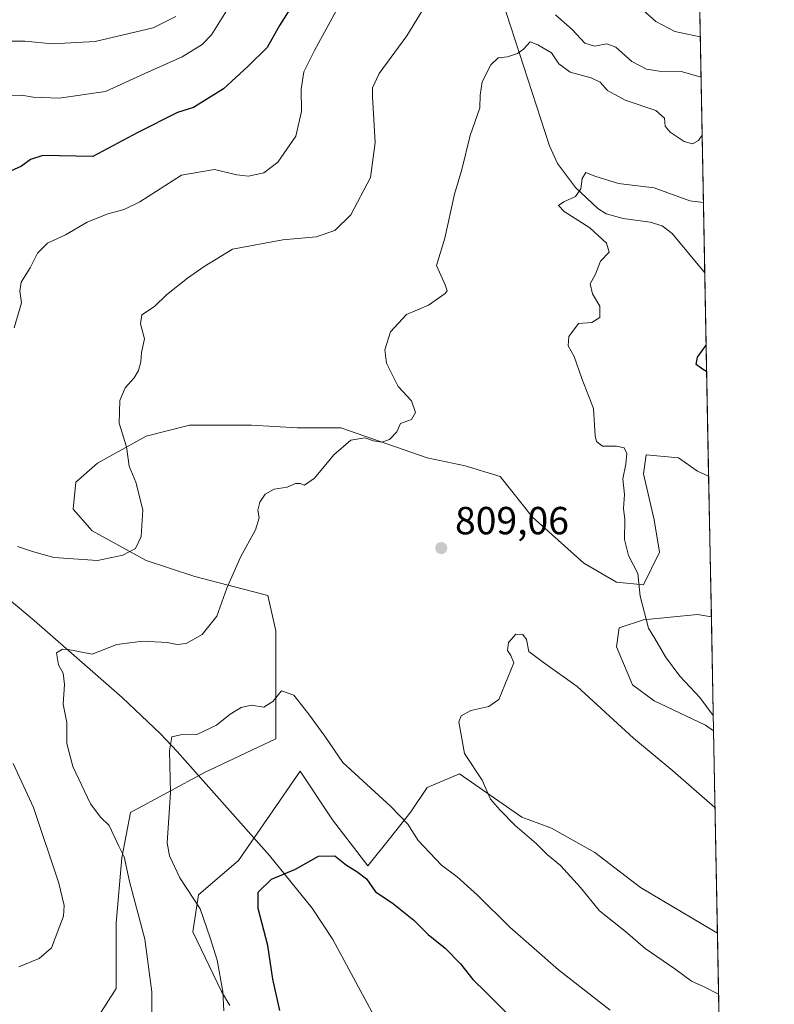
# Model space of a CAD drawing. Units: metres. Extents: x 627486 to 630930, y 4752750 to 4755127.
# Drawn here: x 630737 to 630930, y 4753559 to 4753811 of the extents above; entities that cross this region are included whole.
import ezdxf

# ---------------------------------------------------------------- set-up
doc = ezdxf.new("R2010")
doc.units = ezdxf.units.M
doc.header["$MEASUREMENT"] = 0
for name, color, linetype, lineweight in [('Comarca CxS', 21, 'Continuous', 0), ('Comunidad Autónoma CxS', 142, 'Continuous', 0), ('Corriente natural lineal', 142, 'Continuous', 13), ('Curva de nivel maestra', 30, 'Continuous', 30), ('Curva de nivel normal', 30, 'Continuous', 0), ('Entidad de ámbito territorial CxS', 92, 'Continuous', 0), ('Matorral CxS', 135, 'Continuous', 0), ('Municipio CxS', 4, 'Continuous', 0), ('Pastizal CxS', 92, 'Continuous', 0), ('Provincia CxS', 1, 'Continuous', 0), ('Punto de cota en terreno', 7, 'Continuous', 0), ('Rótulo de punto de cota en terreno', 7, 'Continuous', 0)]:
    doc.layers.add(name, color=color, linetype=linetype, lineweight=lineweight)
doc.styles.add('Style-Arial', font='txt')

# ---------------------------------------------------------------- blocks, each defined once
blk = doc.blocks.new('*U10')
at = {"layer": 'Matorral CxS', "color": 135, "linetype": 'Continuous', "lineweight": 0}
for points in [[(630910.5788000004, 4753840.586200001, 830.5901000000014), (630913.3655000003, 4753694.4976, 801.5822999999947), (630910.4907000001, 4753695.729900001, 801.7385000000068), (630905.6501000002, 4753699.1875, 802.1389000000055), (630897.3519000001, 4753699.879100001, 802.8785000000062), (630896.6602999996, 4753695.038699999, 803.2897999999988), (630899.4260999998, 4753683.283100001, 803.1821000000054), (630900.8088999996, 4753674.9849, 803.2363000000041), (630896.6595000002, 4753666.686899999, 804.9152999999933), (630889.7445, 4753667.378500001, 806.3111000000063), (630881.4463000001, 4753672.2193, 807.0687999999938), (630868.3079000004, 4753683.975299999, 807.7179999999935), (630860.0099, 4753694.348099999, 808.426900000006), (630851.0203, 4753697.1143, 808.9621000000043), (630841.3391000006, 4753699.189099999, 809.429999999993), (630819.2106999997, 4753706.7963, 810.413400000005), (630808.1464999998, 4753706.796499999, 810.970100000006), (630796.3907000005, 4753707.488299999, 811.4311000000016), (630780.4858999997, 4753707.488700001, 812.3475999999937), (630769.4215000002, 4753704.722899999, 813.7810000000028), (630756.9741000002, 4753697.808300001, 816.3583999999975), (630751.4417000003, 4753692.967900001, 817.3361000000006), (630750.7500999998, 4753686.0527, 817.2255000000005), (630755.5904999999, 4753680.520500001, 816.4284000000043), (630769.4206999998, 4753672.913699999, 814.4995000000055), (630781.8679000001, 4753668.7643, 812.0651999999974), (630800.5387000004, 4753663.9233, 808.514599999995), (630802.6129000002, 4753654.933700001, 807.0037000000011), (630802.6127000004, 4753639.7205, 805.2997000000032), (630802.6123000003, 4753627.2733, 804.0564000000013), (630784.3057000004, 4753618.6417, 803.7032999999938), (630765.4058999997, 4753608.465700001, 807.2249000000012), (630763.2248999998, 4753596.8355, 809.9091000000044), (630761.7707000002, 4753580.116900001, 811.7816000000021), (630761.7703, 4753563.3983, 812.2713999999978), (630755.2279000003, 4753553.222100001, 811.2704999999987)], [(630790.8463000003, 4753559.0363, 804.8907000000036), (630788.6656999999, 4753562.6709, 805.5709999999963), (630781.3970999997, 4753577.935699999, 806.4863999999943), (630782.8510999996, 4753587.385500001, 804.2765999999974), (630793.0279000001, 4753596.1077, 801.3349000000018), (630801.0242999997, 4753607.7379, 801.8698000000004), (630808.8356999997, 4753618.975099999, 803.306899999996), (630817.1337000001, 4753606.527899999, 802.201199999996), (630826.1231000006, 4753594.7719, 801.2501000000047), (630831.6552999998, 4753601.686899999, 803.5518000000012), (630837.1876999997, 4753608.601700001, 805.7997999999934), (630841.3369000005, 4753614.825300001, 807.4799000000058), (630849.6353000002, 4753618.2827, 809.2369000000036), (630865.5399000002, 4753607.2181, 810.6428000000016), (630873.1464999998, 4753604.451900001, 811.2149000000064), (630884.2105, 4753598.2279, 811.8908999999985), (630895.9660999998, 4753589.238100001, 812.2565999999933), (630914.6369000003, 4753578.1735, 812.9967999999935), (630915.5958000004, 4753577.5812, 813.0228000000062), (630918.7051999997, 4753414.575300001, 778.4435999999987)]]:
    blk.add_polyline3d(points, dxfattribs=at)
blk.add_polyline3d([(630914.0525000002, 4753658.486, 801.7145000000019), (630914.6090000002, 4753629.311899999, 805.9097999999941), (630912.5635000002, 4753630.7281, 806.0160000000033), (630899.4249, 4753636.952099999, 808.1489000000003), (630893.8929000003, 4753641.101299999, 808.3825999999973), (630889.7440999999, 4753650.782299999, 807.5054999999993), (630890.4357000003, 4753655.6229, 806.7820000000065), (630896.6593000004, 4753657.6973, 805.497000000003), (630910.4896999998, 4753659.0799, 802.1928999999947)], close=True, dxfattribs=at)
blk = doc.blocks.new('5PATER')
at = {"layer": 'Punto de cota en terreno', "linetype": 'Continuous', "lineweight": 0}
h = blk.add_hatch(color=51, dxfattribs=at)
edge = h.paths.add_edge_path()
edge.add_ellipse((0, 0), major_axis=(-0.1095731443231308, -0.1110710700762829), ratio=0.9994222409660322, start_angle=0, end_angle=360)

msp = doc.modelspace()

# ---------------------------------------------------------------- linework, layer by layer
at = {"layer": 'Comarca CxS', "color": 21, "linetype": 'Continuous', "lineweight": 0, "flags": 128}
msp.add_lwpolyline([(630903.2314368992, 4754225.756061251), (630930.1700009971, 4752813.559982447)], dxfattribs=at)
at = {"layer": 'Comunidad Autónoma CxS', "color": 142, "linetype": 'Continuous', "lineweight": 0, "flags": 128}
msp.add_lwpolyline([(630704.7255123964, 4752809.320170895), (627529.2100009727, 4752749.599982444), (627527.418639123, 4752846.043369286), (627514.3697081234, 4753548.572062589), (627486.2400009714, 4755063.019982422), (628085.6122991964, 4755074.295896356), (630470.9754193833, 4755119.171425849), (630886.0400009978, 4755126.979982423), (630903.2314368992, 4754225.756061251), (630930.1700009971, 4752813.559982447)], close=True, dxfattribs=at)
at = {"layer": 'Corriente natural lineal', "color": 142, "linetype": 'Continuous', "lineweight": 13}
for points in [[(630848.1401000004, 4753835.0601, 816.8552999999956), (630858.8101000005, 4753818.890100001, 813.7682000000059), (630861.5201000003, 4753813.0601, 812.5552000000025), (630872.6101000002, 4753778.9901, 806.8640000000014), (630874.6901000004, 4753774.4301, 806.3175000000047), (630879.3300999999, 4753768.340100001, 805.5092000000004), (630884.9901000002, 4753762.970100001, 804.3073000000004), (630887.1501000002, 4753761.5801, 803.922900000005), (630891.5000999998, 4753760.370100001, 803.5246999999946), (630898.3800999997, 4753759.460100001, 802.4467000000004), (630901.4700999996, 4753758.470100001, 801.9706000000006), (630904.0201000003, 4753756.540100001, 801.450100000002), (630912.3701, 4753746.470100001, 800.3752999999998), (630912.3742000004, 4753746.465, 800.3748999999953)], [(630728.4101, 4753667.880100001, 814.1490999999951), (630740.7500999998, 4753657.5801, 812.2358999999997), (630763.2600999996, 4753637.870100001, 807.7690000000002), (630773.0800999999, 4753628.5801, 806.1322999999975), (630777.3501000004, 4753624.0701, 805.0544999999984), (630801.0100999996, 4753597.4301, 800.6266000000034), (630811.8701, 4753583.9901, 798.7946999999986), (630817.1700999998, 4753575.920100001, 797.7321999999986), (630830.6501000002, 4753550.950099999, 794.9933000000019)]]:
    msp.add_polyline3d(points, dxfattribs=at)
at = {"layer": 'Curva de nivel maestra', "color": 30, "linetype": 'Continuous', "lineweight": 30, "flags": 128}
for points, elevation in [([(630806.9900000002, 4753815.100099999), (630803.5199999996, 4753809.770099999), (630800.3799999999, 4753804.100099999), (630795.5499999998, 4753799.380100001), (630789.2199999997, 4753793.5601), (630781.54, 4753788.7601), (630777.4500000002, 4753787.5001), (630767.25, 4753782.360099999), (630755.8099999997, 4753776.210100001), (630742.9800000006, 4753776.5001), (630739.8099999997, 4753775.5001), (630737.4800000006, 4753773.7501), (630733.7300000006, 4753772.100099999)], 825), ([(630912.8559999998, 4753721.2082), (630911.75, 4753721.8301), (630910.1299999999, 4753723.020099999), (630910.4800000006, 4753724.9001), (630912.7264, 4753728.0031)], 800), ([(630803.5899999999, 4753557.770099999), (630801.8600000005, 4753565.770099999), (630800.54, 4753574.380100001), (630798.0599999997, 4753583.860099999), (630798.0800000001, 4753588.040100001), (630801.5199999996, 4753591.390100001), (630807.6699999999, 4753593.950099999), (630813.4900000002, 4753597.220100001), (630817.6799999997, 4753597.350099999), (630820.6699999999, 4753594.960100001), (630823.3700000001, 4753593.3301), (630825.7999999998, 4753591.440099999), (630828.1399999997, 4753588.1501), (630832.3600000005, 4753585.3301), (630837.8799999999, 4753580.840100001), (630841.5999999996, 4753577.1801), (630845.9100000003, 4753573.690099999), (630849.8200000003, 4753569.7301), (630853.0499999998, 4753565.670100001), (630856.2800000003, 4753562.5801), (630862.2599999999, 4753556.5601)], 800)]:
    msp.add_lwpolyline(points, dxfattribs=dict(at, elevation=elevation))
at = {"layer": 'Curva de nivel normal', "color": 30, "linetype": 'Continuous', "lineweight": 0, "flags": 128}
for points, elevation in [([(630791.2599999999, 4753815.52), (630786.1399999997, 4753807.369999999), (630783.7199999997, 4753804.869999999), (630778.6699999999, 4753801.75), (630769.1100000005, 4753797.5), (630758.9900000002, 4753792.84), (630747.1399999997, 4753791.130000001), (630740.4800000006, 4753791.439999999), (630737.4800000006, 4753791.970000001), (630733.4800000006, 4753791.850000001)], 830), ([(630736.5199999996, 4753676.5), (630740.3200000003, 4753675.15), (630745.7599999999, 4753673.680000001), (630756.9699999997, 4753672.930000001), (630763.4699999997, 4753674.24), (630766.7000000002, 4753675.92), (630768.1100000005, 4753679), (630768.5599999997, 4753685.83), (630766.7999999998, 4753692.91), (630765.0300000003, 4753696.99), (630764.3499999996, 4753701.930000001), (630762.54, 4753707.99), (630762.6699999999, 4753713.83), (630764.0800000001, 4753717.050000001), (630766.3200000003, 4753719.58), (630767.4400000004, 4753721.52), (630768.0599999997, 4753723.730000001), (630768.2599999999, 4753726.140000001), (630768.9500000002, 4753729.600000001), (630767.9500000002, 4753733.390000001), (630768.3300000001, 4753735.77), (630771.5599999997, 4753737.869999999), (630774.6299999999, 4753740.84), (630779.9600000001, 4753745.140000001), (630784.2599999999, 4753748.07), (630791.4800000006, 4753752.5), (630804.4199999999, 4753754.92), (630812.9299999997, 4753755.699999999), (630817.6600000003, 4753757.289999999), (630821.7800000003, 4753761.34), (630826.8399999999, 4753770.890000001), (630828.0499999998, 4753779.810000001), (630827.3399999999, 4753791.529999999), (630827.3700000001, 4753793.83), (630829.0700000003, 4753797.439999999), (630836.1299999999, 4753807.100000001), (630841.2100000001, 4753815.439999999)], 815.0000000000001), ([(630735.6200000001, 4753732.439999999), (630737.5, 4753738.77), (630737.1200000001, 4753741.77), (630737.3899999997, 4753744.100000001), (630739.6900000004, 4753747.77), (630741.6100000005, 4753751.5), (630744.2100000001, 4753754.039999999), (630748.7400000002, 4753756.17), (630754.3300000001, 4753759.449999999), (630759.5800000001, 4753761.58), (630763.8099999997, 4753762.680000001), (630767.8099999997, 4753764.630000001), (630778.4400000004, 4753771.470000001), (630786.8799999999, 4753772.890000001), (630792.5800000001, 4753771.539999999), (630795.5800000001, 4753771.220000001), (630799.5, 4753772.050000001), (630803.1399999997, 4753774.779999999), (630807.6799999997, 4753781.439999999), (630809.1699999999, 4753787.77), (630809.0599999997, 4753793.439999999), (630809.79, 4753797.890000001), (630812.5199999996, 4753803.350000001), (630818.0599999997, 4753813.470000001)], 820), ([(630874.1600000003, 4753812.460000001), (630878.5199999996, 4753808.619999999), (630881.6399999997, 4753805.27), (630884.1399999997, 4753804.5), (630887.3499999996, 4753805.09), (630889.6500000004, 4753804.24), (630893.6900000004, 4753800.57), (630897.5, 4753798.539999999), (630900.6799999997, 4753798.060000001), (630906.3300000001, 4753797.980000001), (630911.4188000001, 4753796.550899999)], 815.0000000000001), ([(630895.9199999999, 4753814.300000001), (630899.8700000001, 4753810.789999999), (630904.7100000001, 4753808.24), (630911.2220000002, 4753806.868100001)], 820), ([(630733.1399999997, 4753805.76), (630738.3399999999, 4753805.699999999), (630745.4400000004, 4753805.100000001), (630756.4000000004, 4753805.65), (630771.2199999997, 4753809.109999999), (630777, 4753812.060000001)], 835), ([(630770.8899999997, 4753556.850000001), (630770.8499999996, 4753562.58), (630769.0499999998, 4753575.99), (630765.1200000001, 4753590.75), (630763.79, 4753597.08), (630762.4500000002, 4753599.82), (630759.9699999997, 4753605.060000001), (630757.8099999997, 4753607.130000001), (630755.1299999999, 4753610.640000001), (630750.6100000005, 4753620.230000001), (630749.0999999996, 4753626.09), (630749.0999999996, 4753631.439999999), (630748.2000000002, 4753636.100000001), (630748.5199999996, 4753641.180000001), (630748.1399999997, 4753644.09), (630746.9500000002, 4753646.180000001), (630746.4500000002, 4753649.27), (630748, 4753650.210000001), (630749.4500000002, 4753650.08), (630755.6399999997, 4753648.949999999), (630761.9100000003, 4753651.439999999), (630768.5599999997, 4753652.279999999), (630774.8200000003, 4753651.939999999), (630777.3600000005, 4753651.359999999), (630779.6900000004, 4753651.619999999), (630783.7199999997, 4753653.960000001), (630787.4800000006, 4753658.640000001), (630790.0800000001, 4753665.83), (630793.5999999996, 4753673.77), (630797.3799999999, 4753680.77), (630798.2999999998, 4753683.77), (630798, 4753685.77), (630798.4699999997, 4753687.800000001), (630799.8899999997, 4753689.84), (630802.1399999997, 4753691.130000001), (630805.4800000006, 4753691.619999999), (630807.6399999997, 4753692.58), (630808.7999999998, 4753692.609999999), (630809.9800000006, 4753692.119999999), (630812.4800000006, 4753693.980000001), (630817.4800000006, 4753699.949999999), (630821.8099999997, 4753703.640000001), (630825.4199999999, 4753704.230000001), (630827.5700000003, 4753703.52), (630829.7100000001, 4753703.17), (630831.6699999999, 4753703.810000001), (630833.5700000003, 4753705.810000001), (630834.5099999999, 4753707.949999999), (630837.2800000003, 4753708.980000001), (630838.3399999999, 4753710.789999999), (630837.2800000003, 4753713.699999999), (630833.9100000003, 4753717.42), (630830.9400000004, 4753723.369999999), (630830.4600000001, 4753726.75), (630831.9600000001, 4753731.380000001), (630836.0800000001, 4753735.859999999), (630841.6399999997, 4753738.180000001), (630845.9500000002, 4753741.230000001), (630846.4699999997, 4753741.91), (630845.9600000001, 4753743.42), (630843.7400000002, 4753748.33), (630845.8300000001, 4753755.32), (630848.3600000005, 4753766.560000001), (630850.2000000002, 4753772.939999999), (630852.3600000005, 4753781.59), (630854.8399999999, 4753788.65), (630854.9000000004, 4753791.930000001), (630855.4299999997, 4753795.34), (630857.6100000005, 4753799.67), (630859.5300000003, 4753801.470000001), (630861.8899999997, 4753801.699999999), (630864.4100000003, 4753802.57), (630865.9600000001, 4753803.689999999), (630867.6799999997, 4753805.539999999), (630869.6200000001, 4753804.84), (630873.1799999997, 4753802.720000001), (630875.0300000003, 4753799.960000001), (630877.8899999997, 4753797.850000001), (630883.2999999998, 4753796.390000001), (630885.6399999997, 4753795.27), (630887.5199999996, 4753793.15), (630891.9800000006, 4753790.66), (630899.8300000001, 4753788), (630902.0599999997, 4753786.02), (630902.25, 4753784.01), (630903.54, 4753782.449999999), (630907.0800000001, 4753780.039999999), (630909.2599999999, 4753779.439999999), (630910.7400000002, 4753780.359999999), (630911.7026000004, 4753781.676000001)], 810), ([(630914.5335999997, 4753633.262700001), (630911.0899999999, 4753637.869999999), (630905.9900000002, 4753643.32), (630902.29, 4753648.25), (630899.6200000001, 4753652.92), (630897.9299999997, 4753655.58), (630895.7999999998, 4753663.779999999), (630895.2100000001, 4753669.59), (630892.8700000001, 4753674.199999999), (630891.8499999996, 4753678.27), (630891.9199999999, 4753683.34), (630891.54, 4753686.16), (630891.8700000001, 4753689.77), (630891.4299999997, 4753693.77), (630892.2000000002, 4753697.560000001), (630892.4199999999, 4753700.27), (630891.7800000003, 4753701.74), (630889.8200000003, 4753702.109999999), (630886.1600000003, 4753702.100000001), (630884.6600000003, 4753703.359999999), (630884.3600000005, 4753704.75), (630883.8600000005, 4753711.77), (630880.9500000002, 4753719.439999999), (630878.9100000003, 4753725.100000001), (630877.4400000004, 4753727.77), (630877.5999999996, 4753730.220000001), (630880.04, 4753733.529999999), (630883.4800000006, 4753733.800000001), (630885.5099999999, 4753735.039999999), (630885.5199999996, 4753737.980000001), (630883.6299999999, 4753741.119999999), (630883.0499999998, 4753743.680000001), (630884.3899999997, 4753746.100000001), (630885.6900000004, 4753749.439999999), (630887.9400000004, 4753751.76), (630887.2300000006, 4753754.050000001), (630882.9800000006, 4753757.949999999), (630876.3600000005, 4753762.17), (630874.9299999997, 4753763.74), (630876.29, 4753764.609999999), (630879.3200000003, 4753765.99), (630880.6699999999, 4753767.970000001), (630881.0199999996, 4753770.630000001), (630881.9299999997, 4753772.15), (630884.2400000002, 4753771.199999999), (630890.2999999998, 4753769.32), (630899.4000000004, 4753768.210000001), (630908.54, 4753764.890000001), (630912.0307, 4753764.4749)], 805), ([(630914.9834000003, 4753609.686600001), (630904.2000000002, 4753619.109999999), (630894.1500000004, 4753627.439999999), (630879.7000000002, 4753640.66), (630871.1399999997, 4753646.779999999), (630867.3899999997, 4753649.640000001), (630866.7199999997, 4753652.680000001), (630865.79, 4753653.939999999), (630863.9800000006, 4753654.029999999), (630862.1399999997, 4753651.890000001), (630861.9299999997, 4753649.890000001), (630862.7400000002, 4753648.600000001), (630863.54, 4753646.730000001), (630859.6500000004, 4753637.32), (630857.1399999997, 4753635.5), (630852.4800000006, 4753634.560000001), (630850.04, 4753633.16), (630849.4400000004, 4753631.66), (630850.9199999999, 4753623.52), (630855.3899999997, 4753616.689999999), (630857.5499999998, 4753611.800000001), (630859.9600000001, 4753609.100000001), (630863.8099999997, 4753605.060000001), (630869.1900000004, 4753600.480000001), (630872.0999999996, 4753597.57), (630875.4600000001, 4753594.83), (630880.5999999996, 4753589.279999999), (630885.4600000001, 4753583.230000001), (630892.1100000005, 4753577.99), (630897.1399999997, 4753573.600000001), (630904.7000000002, 4753568.4), (630908.9600000001, 4753565.27), (630912.2000000002, 4753563.82), (630915.8943999996, 4753561.926100001)], 810), ([(630789.2999999998, 4753557.67), (630789.0700000003, 4753562.67), (630787.5999999996, 4753570.640000001), (630785.7699999996, 4753576.4), (630783.2699999996, 4753583.77), (630778.0499999998, 4753591.75), (630775.3499999996, 4753597.34), (630774.7999999998, 4753600.699999999), (630775.6600000003, 4753613.42), (630775.3700000001, 4753624.16), (630776.0099999999, 4753627.789999999), (630778.2000000002, 4753628.33), (630782.3499999996, 4753628.390000001), (630787.3799999999, 4753630.730000001), (630790.9000000004, 4753633.539999999), (630793.7300000006, 4753635.310000001), (630796.4000000004, 4753635.84), (630799.54, 4753635.390000001), (630801.8099999997, 4753636.859999999), (630804.04, 4753639.560000001), (630807.2000000002, 4753638.470000001), (630810.9199999999, 4753633.67), (630815.0999999996, 4753627.970000001), (630819.7599999999, 4753621.24), (630832.0499999998, 4753609.970000001), (630836.4199999999, 4753605.470000001), (630839.0499999998, 4753601.24), (630845.0099999999, 4753594.970000001), (630848.9800000006, 4753591.949999999), (630854.2300000006, 4753587.25), (630862.4500000002, 4753579.09), (630874.9000000004, 4753568.189999999), (630888.2000000002, 4753557.83)], 805), ([(630736.8399999999, 4753568.970000001), (630742, 4753571.060000001), (630745.1799999997, 4753573.77), (630748.25, 4753581.92), (630748.3899999997, 4753584.65), (630747.0499999998, 4753590.350000001), (630740.5599999997, 4753609.720000001), (630735.3399999999, 4753620.939999999)], 815.0000000000001)]:
    msp.add_lwpolyline(points, dxfattribs=dict(at, elevation=elevation))
at = {"layer": 'Entidad de ámbito territorial CxS', "color": 92, "linetype": 'Continuous', "lineweight": 0, "flags": 128}
msp.add_lwpolyline([(630903.2314368992, 4754225.756061251), (630930.1700009971, 4752813.559982447)], dxfattribs=at)
at = {"layer": 'Matorral CxS', "color": 135, "linetype": 'Continuous', "lineweight": 0, "extrusion": (0.005828573196147511, -0.3055543630859675, 0.9521567932507891), "elevation": -1448088.572033682, "flags": 128}
msp.add_lwpolyline([(721460.7654194155, 4514375.152646257), (721460.7654194155, 4514276.284137308)], dxfattribs=at)
at = {"layer": 'Matorral CxS', "color": 135, "linetype": 'Continuous', "lineweight": 0, "extrusion": (-0.0004429137440111274, 0.02321908171364694, 0.9997303026675696), "elevation": 110898.34689602, "flags": 128}
msp.add_lwpolyline([(-721460.8386556132, -4739551.912677055), (-721460.8386556131, -4739499.921801383)], dxfattribs=at)
at = {"layer": 'Matorral CxS', "color": 135, "linetype": 'Continuous', "lineweight": 0, "extrusion": (-0.002714627433468455, 0.1422867629067393, 0.9898217556203839), "elevation": 675463.5357961816, "flags": 128}
msp.add_lwpolyline([(-721475.7471415385, -4692392.134495797), (-721475.7471415385, -4692362.655037585)], dxfattribs=at)
at = {"layer": 'Matorral CxS', "color": 135, "linetype": 'Continuous', "lineweight": 0, "extrusion": (0.005559503863220137, -0.2914536622044963, 0.9565687924579089), "elevation": -1381162.304683679, "flags": 128}
msp.add_lwpolyline([(721459.257335237, 4535023.946865455), (721459.257335237, 4534909.022569929)], dxfattribs=at)
at = {"layer": 'Matorral CxS', "color": 135, "linetype": 'Continuous', "lineweight": 0}
for points in [[(630913.3655000003, 4753694.4976, 801.5822999999947), (630910.4907000001, 4753695.729900001, 801.7385000000068), (630905.6501000002, 4753699.1875, 802.1389000000055), (630897.3519000001, 4753699.879100001, 802.8785000000062), (630896.6602999996, 4753695.038699999, 803.2897999999988), (630899.4260999998, 4753683.283100001, 803.1821000000054), (630900.8088999996, 4753674.9849, 803.2363000000041), (630896.6595000002, 4753666.686899999, 804.9152999999933), (630889.7445, 4753667.378500001, 806.3111000000063), (630881.4463000001, 4753672.2193, 807.0687999999938), (630868.3079000004, 4753683.975299999, 807.7179999999935), (630860.0099, 4753694.348099999, 808.426900000006), (630851.0203, 4753697.1143, 808.9621000000043), (630841.3391000006, 4753699.189099999, 809.429999999993), (630819.2106999997, 4753706.7963, 810.413400000005), (630808.1464999998, 4753706.796499999, 810.970100000006), (630796.3907000005, 4753707.488299999, 811.4311000000016), (630780.4858999997, 4753707.488700001, 812.3475999999937), (630769.4215000002, 4753704.722899999, 813.7810000000028), (630756.9741000002, 4753697.808300001, 816.3583999999975), (630751.4417000003, 4753692.967900001, 817.3361000000006), (630750.7500999998, 4753686.0527, 817.2255000000005), (630755.5904999999, 4753680.520500001, 816.4284000000043), (630769.4206999998, 4753672.913699999, 814.4995000000055), (630781.8679000001, 4753668.7643, 812.0651999999974), (630800.5387000004, 4753663.9233, 808.514599999995), (630802.6129000002, 4753654.933700001, 807.0037000000011), (630802.6127000004, 4753639.7205, 805.2997000000032), (630802.6123000003, 4753627.2733, 804.0564000000013), (630784.3057000004, 4753618.6417, 803.7032999999938), (630765.4058999997, 4753608.465700001, 807.2249000000012), (630763.2248999998, 4753596.8355, 809.9091000000044), (630761.7707000002, 4753580.116900001, 811.7816000000021), (630761.7703, 4753563.3983, 812.2713999999978), (630755.2279000003, 4753553.222100001, 811.2704999999987)], [(630914.0525000002, 4753658.486, 801.7145000000019), (630910.4896999998, 4753659.0799, 802.1928999999947), (630896.6593000004, 4753657.6973, 805.497000000003), (630890.4357000003, 4753655.6229, 806.7820000000065), (630889.7440999999, 4753650.782299999, 807.5054999999993), (630893.8929000003, 4753641.101299999, 808.3825999999973), (630899.4249, 4753636.952099999, 808.1489000000003), (630912.5635000002, 4753630.7281, 806.0160000000033), (630914.6090000002, 4753629.311899999, 805.9097999999941)], [(630790.8463000003, 4753559.0363, 804.8907000000036), (630788.6656999999, 4753562.6709, 805.5709999999963), (630781.3970999997, 4753577.935699999, 806.4863999999943), (630782.8510999996, 4753587.385500001, 804.2765999999974), (630793.0279000001, 4753596.1077, 801.3349000000018), (630801.0242999997, 4753607.7379, 801.8698000000004), (630808.8356999997, 4753618.975099999, 803.306899999996), (630817.1337000001, 4753606.527899999, 802.201199999996), (630826.1231000006, 4753594.7719, 801.2501000000047), (630831.6552999998, 4753601.686899999, 803.5518000000012), (630837.1876999997, 4753608.601700001, 805.7997999999934), (630841.3369000005, 4753614.825300001, 807.4799000000058), (630849.6353000002, 4753618.2827, 809.2369000000036), (630865.5399000002, 4753607.2181, 810.6428000000016), (630873.1464999998, 4753604.451900001, 811.2149000000064), (630884.2105, 4753598.2279, 811.8908999999985), (630895.9660999998, 4753589.238100001, 812.2565999999933), (630914.6369000003, 4753578.1735, 812.9967999999935), (630915.5958000004, 4753577.5812, 813.0228000000062)]]:
    msp.add_polyline3d(points, dxfattribs=at)
at = {"layer": 'Municipio CxS', "color": 4, "linetype": 'Continuous', "lineweight": 0, "flags": 128}
msp.add_lwpolyline([(630903.2314368992, 4754225.756061251), (630930.1700009971, 4752813.559982447)], dxfattribs=at)
at = {"layer": 'Pastizal CxS', "color": 92, "linetype": 'Continuous', "lineweight": 0, "extrusion": (-6.999696812049851e-05, 0.003669679453882049, 0.99999326425388), "elevation": 18201.9499058883, "flags": 128}
msp.add_lwpolyline([(630913.4200630841, 4753659.710077823), (630914.1069723362, 4753623.698235343)], dxfattribs=at)
at = {"layer": 'Pastizal CxS', "color": 92, "linetype": 'Continuous', "lineweight": 0, "extrusion": (-0.002597535882732899, 0.1361697907113121, 0.990682108905261), "elevation": 646460.2856050153, "flags": 128}
msp.add_lwpolyline([(-721462.2267920715, -4696448.326421021), (-721462.2267920714, -4696396.099666712)], dxfattribs=at)
at = {"layer": 'Pastizal CxS', "color": 92, "linetype": 'Continuous', "lineweight": 0}
for points in [[(630755.2279000003, 4753553.222100001, 811.2704999999987), (630761.7703, 4753563.3983, 812.2713999999978), (630761.7707000002, 4753580.116900001, 811.7816000000021), (630763.2248999998, 4753596.8355, 809.9091000000044), (630765.4058999997, 4753608.465700001, 807.2249000000012), (630784.3057000004, 4753618.6417, 803.7032999999938), (630802.6123000003, 4753627.2733, 804.0564000000013), (630802.6127000004, 4753639.7205, 805.2997000000032), (630802.6129000002, 4753654.933700001, 807.0037000000011), (630800.5387000004, 4753663.9233, 808.514599999995), (630781.8679000001, 4753668.7643, 812.0651999999974), (630769.4206999998, 4753672.913699999, 814.4995000000055), (630755.5904999999, 4753680.520500001, 816.4284000000043), (630750.7500999998, 4753686.0527, 817.2255000000005), (630751.4417000003, 4753692.967900001, 817.3361000000006), (630756.9741000002, 4753697.808300001, 816.3583999999975), (630769.4215000002, 4753704.722899999, 813.7810000000028), (630780.4858999997, 4753707.488700001, 812.3475999999937), (630796.3907000005, 4753707.488299999, 811.4311000000016), (630808.1464999998, 4753706.796499999, 810.970100000006), (630819.2106999997, 4753706.7963, 810.413400000005), (630841.3391000006, 4753699.189099999, 809.429999999993), (630851.0203, 4753697.1143, 808.9621000000043), (630860.0099, 4753694.348099999, 808.426900000006), (630868.3079000004, 4753683.975299999, 807.7179999999935), (630881.4463000001, 4753672.2193, 807.0687999999938), (630889.7445, 4753667.378500001, 806.3111000000063), (630896.6595000002, 4753666.686899999, 804.9152999999933), (630900.8088999996, 4753674.9849, 803.2363000000041), (630899.4260999998, 4753683.283100001, 803.1821000000054), (630896.6602999996, 4753695.038699999, 803.2897999999988), (630897.3519000001, 4753699.879100001, 802.8785000000062), (630905.6501000002, 4753699.1875, 802.1389000000055), (630910.4907000001, 4753695.729900001, 801.7385000000068), (630913.3655000003, 4753694.4976, 801.5822999999947), (630914.0525000002, 4753658.486, 801.7145000000019), (630910.4896999998, 4753659.0799, 802.1928999999947), (630896.6593000004, 4753657.6973, 805.497000000003), (630890.4357000003, 4753655.6229, 806.7820000000065), (630889.7440999999, 4753650.782299999, 807.5054999999993), (630893.8929000003, 4753641.101299999, 808.3825999999973), (630899.4249, 4753636.952099999, 808.1489000000003), (630912.5635000002, 4753630.7281, 806.0160000000033), (630914.6090000002, 4753629.311899999, 805.9097999999941), (630915.5958000004, 4753577.5812, 813.0228000000062), (630914.6369000003, 4753578.1735, 812.9967999999935), (630895.9660999998, 4753589.238100001, 812.2565999999933), (630884.2105, 4753598.2279, 811.8908999999985), (630873.1464999998, 4753604.451900001, 811.2149000000064), (630865.5399000002, 4753607.2181, 810.6428000000016), (630849.6353000002, 4753618.2827, 809.2369000000036), (630841.3369000005, 4753614.825300001, 807.4799000000058), (630837.1876999997, 4753608.601700001, 805.7997999999934), (630831.6552999998, 4753601.686899999, 803.5518000000012), (630826.1231000006, 4753594.7719, 801.2501000000047), (630817.1337000001, 4753606.527899999, 802.201199999996), (630808.8356999997, 4753618.975099999, 803.306899999996), (630801.0242999997, 4753607.7379, 801.8698000000004), (630793.0279000001, 4753596.1077, 801.3349000000018), (630782.8510999996, 4753587.385500001, 804.2765999999974), (630781.3970999997, 4753577.935699999, 806.4863999999943), (630788.6656999999, 4753562.6709, 805.5709999999963), (630790.8463000003, 4753559.0363, 804.8907000000036)], [(630913.3655000003, 4753694.4976, 801.5822999999947), (630910.4907000001, 4753695.729900001, 801.7385000000068), (630905.6501000002, 4753699.1875, 802.1389000000055), (630897.3519000001, 4753699.879100001, 802.8785000000062), (630896.6602999996, 4753695.038699999, 803.2897999999988), (630899.4260999998, 4753683.283100001, 803.1821000000054), (630900.8088999996, 4753674.9849, 803.2363000000041), (630896.6595000002, 4753666.686899999, 804.9152999999933), (630889.7445, 4753667.378500001, 806.3111000000063), (630881.4463000001, 4753672.2193, 807.0687999999938), (630868.3079000004, 4753683.975299999, 807.7179999999935), (630860.0099, 4753694.348099999, 808.426900000006), (630851.0203, 4753697.1143, 808.9621000000043), (630841.3391000006, 4753699.189099999, 809.429999999993), (630819.2106999997, 4753706.7963, 810.413400000005), (630808.1464999998, 4753706.796499999, 810.970100000006), (630796.3907000005, 4753707.488299999, 811.4311000000016), (630780.4858999997, 4753707.488700001, 812.3475999999937), (630769.4215000002, 4753704.722899999, 813.7810000000028), (630756.9741000002, 4753697.808300001, 816.3583999999975), (630751.4417000003, 4753692.967900001, 817.3361000000006), (630750.7500999998, 4753686.0527, 817.2255000000005), (630755.5904999999, 4753680.520500001, 816.4284000000043), (630769.4206999998, 4753672.913699999, 814.4995000000055), (630781.8679000001, 4753668.7643, 812.0651999999974), (630800.5387000004, 4753663.9233, 808.514599999995), (630802.6129000002, 4753654.933700001, 807.0037000000011), (630802.6127000004, 4753639.7205, 805.2997000000032), (630802.6123000003, 4753627.2733, 804.0564000000013), (630784.3057000004, 4753618.6417, 803.7032999999938), (630765.4058999997, 4753608.465700001, 807.2249000000012), (630763.2248999998, 4753596.8355, 809.9091000000044), (630761.7707000002, 4753580.116900001, 811.7816000000021), (630761.7703, 4753563.3983, 812.2713999999978), (630755.2279000003, 4753553.222100001, 811.2704999999987)], [(630914.0525000002, 4753658.486, 801.7145000000019), (630910.4896999998, 4753659.0799, 802.1928999999947), (630896.6593000004, 4753657.6973, 805.497000000003), (630890.4357000003, 4753655.6229, 806.7820000000065), (630889.7440999999, 4753650.782299999, 807.5054999999993), (630893.8929000003, 4753641.101299999, 808.3825999999973), (630899.4249, 4753636.952099999, 808.1489000000003), (630912.5635000002, 4753630.7281, 806.0160000000033), (630914.6090000002, 4753629.311899999, 805.9097999999941)], [(630790.8463000003, 4753559.0363, 804.8907000000036), (630788.6656999999, 4753562.6709, 805.5709999999963), (630781.3970999997, 4753577.935699999, 806.4863999999943), (630782.8510999996, 4753587.385500001, 804.2765999999974), (630793.0279000001, 4753596.1077, 801.3349000000018), (630801.0242999997, 4753607.7379, 801.8698000000004), (630808.8356999997, 4753618.975099999, 803.306899999996), (630817.1337000001, 4753606.527899999, 802.201199999996), (630826.1231000006, 4753594.7719, 801.2501000000047), (630831.6552999998, 4753601.686899999, 803.5518000000012), (630837.1876999997, 4753608.601700001, 805.7997999999934), (630841.3369000005, 4753614.825300001, 807.4799000000058), (630849.6353000002, 4753618.2827, 809.2369000000036), (630865.5399000002, 4753607.2181, 810.6428000000016), (630873.1464999998, 4753604.451900001, 811.2149000000064), (630884.2105, 4753598.2279, 811.8908999999985), (630895.9660999998, 4753589.238100001, 812.2565999999933), (630914.6369000003, 4753578.1735, 812.9967999999935), (630915.5958000004, 4753577.5812, 813.0228000000062)]]:
    msp.add_polyline3d(points, dxfattribs=at)
at = {"layer": 'Provincia CxS', "color": 1, "linetype": 'Continuous', "lineweight": 0, "flags": 128}
msp.add_lwpolyline([(630704.7255123964, 4752809.320170895), (627529.2100009727, 4752749.599982444), (627527.418639123, 4752846.043369286), (627514.3697081234, 4753548.572062589), (627486.2400009714, 4755063.019982422), (628085.6122991964, 4755074.295896356), (630470.9754193833, 4755119.171425849), (630886.0400009978, 4755126.979982423), (630903.2314368992, 4754225.756061251), (630930.1700009971, 4752813.559982447)], close=True, dxfattribs=at)

# ---------------------------------------------------------------- block references
at = {"layer": 'Matorral CxS', "color": 135, "linetype": 'Continuous', "lineweight": 0}
msp.add_blockref('*U10', (0, 0), dxfattribs=at)
at = {"layer": 'Punto de cota en terreno', "color": 7, "linetype": 'Continuous', "lineweight": 0, "xscale": 10, "yscale": 10, "zscale": 10}
msp.add_blockref('5PATER', (630844.9299999997, 4753676.07, 809.0599999999977), dxfattribs=at)

# ---------------------------------------------------------------- texts
at = {"layer": 'Rótulo de punto de cota en terreno', "color": 7, "linetype": 'Continuous', "lineweight": 0, "style": 'Style-Arial'}
msp.add_text('809,06', height=7.000000000000002, dxfattribs=at).set_placement((630848.4578, 4753679.597800001))

doc.saveas('drawing.dxf')
